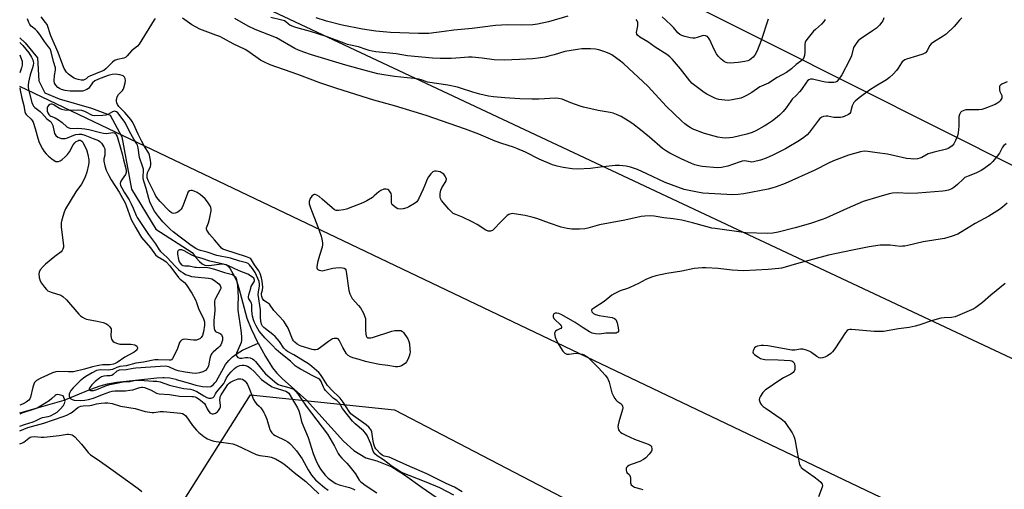
# Model space of a CAD drawing. Units: inches. Extents: x 1213770 to 1219770, y 545456 to 549456.
# Drawn here: x 1213770 to 1214231, y 545738 to 545958 of the extents above; entities that cross this region are included whole.
import ezdxf

# ---------------------------------------------------------------- set-up
doc = ezdxf.new("R2010")
doc.units = ezdxf.units.IN
doc.header["$MEASUREMENT"] = 0
for name, color, linetype in [('HYDRO-Single Line Stream', 4, 'Continuous'), ('NTRL-Trees', 3, 'Continuous'), ('Undefined', 1, 'Continuous'), ('UTIL-Cross Country Transmission Line', 1, 'Continuous')]:
    doc.layers.add(name, color=color, linetype=linetype)

msp = doc.modelspace()

# ---------------------------------------------------------------- linework, layer by layer
at = {"layer": 'HYDRO-Single Line Stream'}
for points in [[(1213770.11, 545949.2), (1213772.59, 545946.78), (1213778.49, 545939.79), (1213779.11, 545929.01), (1213781.9, 545923.34), (1213788.63, 545920.57), (1213803.67, 545916.16), (1213812.51, 545912.92), (1213817.95, 545902.82), (1213822.45, 545878.33), (1213833.94, 545859.51), (1213850.92, 545848.55), (1213852.76, 545846.11), (1213854.31, 545844.35), (1213855.56, 545843.3), (1213856.84, 545842.67), (1213858.66, 545842.56), (1213864.85, 545843.26), (1213866.01, 545843.2), (1213866.91, 545842.93), (1213867.62, 545842.38), (1213868.57, 545841.2), (1213870.76, 545837.3), (1213871.81, 545834.93), (1213872.83, 545831.91), (1213876.52, 545817.85), (1213878.57, 545812.77), (1213881.69, 545806.35), (1213881.81, 545806.14)], [(1213770.1, 545773.54), (1213790.87, 545779.35), (1213803.45, 545784.62), (1213807.76, 545786.14), (1213811.32, 545787.13), (1213815.55, 545787.81), (1213824.32, 545788.8), (1213834.35, 545789.87), (1213837.23, 545789.97), (1213837.82, 545789.99), (1213840.48, 545789.83), (1213843.33, 545789.2), (1213843.38, 545789.18), (1213849.05, 545787.48), (1213852.67, 545786.48), (1213855.72, 545785.84), (1213857.9, 545785.64), (1213859.6, 545785.86), (1213860.76, 545786.61), (1213861.48, 545787.49), (1213862.09, 545788.24), (1213866.51, 545796.2), (1213868.05, 545798.08), (1213869.87, 545799.76), (1213871.96, 545801.26), (1213874.57, 545802.78), (1213881.81, 545806.14)], [(1213881.81, 545806.14), (1213885.27, 545799.84), (1213888.57, 545794.61), (1213890.59, 545792.13), (1213893.11, 545789.58), (1213904.53, 545779.47), (1213921.81, 545760.2), (1213926.65, 545755.77), (1213932.29, 545752.4), (1213937.49, 545750.97), (1213944.49, 545748.16), (1213950.43, 545744.46), (1213958.68, 545738.51), (1213980.43, 545723.46)]]:
    msp.add_lwpolyline(points, dxfattribs=at)
at = {"layer": 'NTRL-Trees'}
msp.add_lwpolyline([(1214575.15, 545741.91), (1214343.83, 545834.85), (1214278.91, 545867.44), (1214121.76, 545946.33), (1213991.33, 546011.55), (1213920.5, 546041.51), (1213770.12, 546105.12), (1213770.17, 547014.69)], dxfattribs=at)
msp.add_lwpolyline([(1214594.02, 545457.81), (1214597.12, 545456.37), (1213989.56, 545456.43), (1213946.92, 545596.97), (1213944.85, 545600.14), (1213916.32, 545643.73), (1213909.46, 545654.21), (1213876.1, 545671.91), (1213860.08, 545679.52), (1213842.56, 545709.36), (1213847.18, 545732.81), (1213878.25, 545781.9), (1213945.74, 545774.92), (1214222.77, 545630.67)], close=True, dxfattribs=at)
at = {"layer": 'Undefined'}
for points, elevation in [([(1214232.27, 545899.51), (1214231.27, 545898.69), (1214230.61, 545897.89), (1214229.2, 545895.16), (1214228.19, 545893.71), (1214226.08, 545891.18), (1214224.8, 545890), (1214221.82, 545887.75), (1214220.63, 545886.97), (1214218.08, 545885.79), (1214214.48, 545884.42), (1214213.05, 545883.66), (1214212.18, 545883.01), (1214209.59, 545880.46), (1214207.87, 545878.99), (1214206.91, 545878.41), (1214205.25, 545877.84), (1214203.81, 545877.48), (1214202.67, 545877.28), (1214190.88, 545876.31), (1214186.72, 545876.26), (1214181.64, 545876.56), (1214179.14, 545876.38), (1214177.46, 545876.08), (1214172.69, 545874.74), (1214165.41, 545872.42), (1214157.89, 545869.18), (1214147.8, 545864.64), (1214146.16, 545864.01), (1214140.61, 545862.14), (1214133.41, 545860.07), (1214125.57, 545858.11), (1214123.03, 545857.68), (1214120.48, 545857.49), (1214110.31, 545857.88), (1214095.93, 545859.8), (1214094.49, 545860.06), (1214091.69, 545860.72), (1214085.38, 545862.42), (1214080.3, 545863.67), (1214076.33, 545864.29), (1214072, 545864.85), (1214067.44, 545865.59), (1214065.7, 545865.72), (1214063.05, 545865.68), (1214061.29, 545865.44), (1214053.71, 545863.79), (1214041.84, 545861.6), (1214036.26, 545860.01), (1214034.91, 545859.7), (1214032.38, 545859.46), (1214028.81, 545859.57), (1214026.57, 545859.89), (1214023.82, 545860.53), (1214018.32, 545862.39), (1214012.46, 545864.48), (1214010.76, 545865.01), (1214006.96, 545865.85), (1214001.87, 545866.74), (1214001.05, 545866.81), (1213999.74, 545866.61), (1213999.25, 545866.39), (1213998.56, 545865.87), (1213995.34, 545862.77), (1213992.5, 545859.71), (1213991.64, 545858.95), (1213991.16, 545858.71), (1213990.65, 545858.58), (1213989.61, 545858.6), (1213988.58, 545859.04), (1213984.42, 545861.67), (1213982.1, 545862.91), (1213977.65, 545865.12), (1213974.49, 545866.33), (1213973.24, 545866.91), (1213972.37, 545867.61), (1213971.2, 545868.89), (1213967.82, 545872.89), (1213967.26, 545873.82), (1213967.06, 545874.55), (1213967.13, 545876.21), (1213967.44, 545877.85), (1213967.91, 545878.9), (1213969.52, 545881.39), (1213969.91, 545882.14), (1213970.04, 545882.9), (1213969.86, 545883.66), (1213969.51, 545884.4), (1213969.2, 545884.86), (1213968.8, 545885.27), (1213968.1, 545885.81), (1213967.05, 545886.34), (1213965.32, 545886.72), (1213964.48, 545886.71), (1213963.76, 545886.4), (1213962.71, 545885.4), (1213961.59, 545884), (1213961.06, 545882.99), (1213959.97, 545880.08), (1213959.15, 545878.19), (1213957.02, 545873.6), (1213956.25, 545872.38), (1213955.11, 545871.48), (1213952.52, 545869.97), (1213951.45, 545869.5), (1213949.85, 545869.11), (1213948.48, 545868.94), (1213947.31, 545869.1), (1213946.05, 545869.78), (1213944.74, 545870.86), (1213944.45, 545871.29), (1213944.27, 545872.02), (1213944.35, 545875.22), (1213944.09, 545876.25), (1213943.57, 545877.2), (1213943.04, 545877.79), (1213942.57, 545878.05), (1213941.78, 545878.27), (1213941.23, 545878.29), (1213940.69, 545878.2), (1213939.38, 545877.65), (1213938.44, 545877), (1213936.27, 545875.1), (1213935.36, 545874.4), (1213932.8, 545872.86), (1213930.95, 545871.91), (1213923.29, 545868.86), (1213921.85, 545868.56), (1213919.5, 545868.28), (1213918.38, 545868.3), (1213917.61, 545868.59), (1213916.47, 545869.46), (1213911.78, 545873.61), (1213910.38, 545874.75), (1213909.39, 545875.41), (1213908.63, 545875.76), (1213908.16, 545875.81), (1213907.73, 545875.68), (1213906.94, 545875.03), (1213906.22, 545873.83), (1213905.77, 545872.48), (1213905.79, 545871.4), (1213906.34, 545869.48), (1213909.75, 545860.65), (1213911.33, 545856.22), (1213911.75, 545854.81), (1213912.02, 545853.06), (1213912, 545852.2), (1213911.77, 545851.08), (1213910.63, 545847.16), (1213909.9, 545845.02), (1213909.62, 545843.87), (1213909.31, 545841.86), (1213909.33, 545841.34), (1213909.47, 545840.91), (1213909.78, 545840.62), (1213910.44, 545840.34), (1213911.21, 545840.15), (1213912.01, 545840.08), (1213913.16, 545840.24), (1213916.81, 545841.18), (1213918.22, 545841.43), (1213919.94, 545841.49), (1213921.36, 545841.45), (1213922.12, 545841.29), (1213922.64, 545840.91), (1213922.87, 545840.47), (1213923.09, 545839.67), (1213924.33, 545830.77), (1213924.81, 545829.25), (1213925.39, 545827.98), (1213925.96, 545827.03), (1213928.88, 545823.8), (1213929.74, 545822.64), (1213931.23, 545820.16), (1213931.9, 545818.53), (1213932.09, 545817.69), (1213932.16, 545816.83), (1213932.2, 545812.17), (1213932.3, 545810.37), (1213932.42, 545809.54), (1213932.73, 545808.9), (1213933.11, 545808.69), (1213933.87, 545808.57), (1213934.66, 545808.62), (1213935.37, 545808.76), (1213944.54, 545811.75), (1213945.9, 545812.07), (1213947.33, 545812.12), (1213948.7, 545811.98), (1213949.41, 545811.66), (1213949.97, 545811.08), (1213951.92, 545808.19), (1213952.32, 545807.43), (1213952.5, 545806.9), (1213952.7, 545805.78), (1213952.94, 545803.18), (1213953, 545802.03), (1213952.94, 545801.19), (1213952.61, 545800.08), (1213951.92, 545798.45), (1213951.39, 545797.41), (1213950.9, 545796.72), (1213950.27, 545796.21), (1213949.06, 545795.54), (1213948.04, 545795.12), (1213947.25, 545794.98), (1213946.12, 545795.07), (1213942.68, 545795.68), (1213938.69, 545796.18), (1213934.13, 545797.08), (1213932.16, 545797.55), (1213929.22, 545798.5), (1213926.17, 545799.3), (1213925.1, 545799.67), (1213924.02, 545800.33), (1213923.28, 545801.1), (1213921.53, 545804.08), (1213919.86, 545807.53), (1213919.34, 545808.1), (1213918.88, 545808.27), (1213918.36, 545808.33), (1213917.53, 545808.29), (1213916.71, 545808.11), (1213916.22, 545807.88), (1213914.81, 545806.95), (1213910.4, 545803.57), (1213909.65, 545803.19), (1213908.85, 545803.03), (1213908, 545803.05), (1213907.14, 545803.23), (1213901.95, 545804.71), (1213901.14, 545805.07), (1213900.11, 545805.65), (1213899, 545806.52), (1213898.41, 545807.29), (1213898.01, 545808.05), (1213895.83, 545813.12), (1213894.64, 545815.18), (1213893.82, 545816.42), (1213889.26, 545821.39), (1213887.08, 545824.35), (1213886.28, 545825.05), (1213884.57, 545826.16), (1213884.16, 545826.54), (1213883.85, 545826.99), (1213883.5, 545827.95), (1213883.37, 545828.97), (1213883.47, 545829.61), (1213883.91, 545830.99), (1213883.96, 545832.43), (1213883.67, 545835.11), (1213883.34, 545836.79), (1213882.72, 545838.72), (1213882.17, 545840.05), (1213880.19, 545842.86), (1213878.79, 545845.19), (1213878.39, 545845.56), (1213877.91, 545845.86), (1213876.31, 545846.56), (1213866.27, 545849.77), (1213865.35, 545850.2), (1213864.74, 545850.67), (1213863.98, 545851.45), (1213861.43, 545854.48), (1213859.04, 545857.16), (1213858.04, 545858.51), (1213857.79, 545858.98), (1213857.65, 545859.46), (1213857.69, 545860.17), (1213858.55, 545862.47), (1213859.03, 545864.18), (1213859.73, 545867.28), (1213859.86, 545868.09), (1213859.88, 545868.91), (1213859.72, 545869.74), (1213859.36, 545870.49), (1213858.06, 545872.36), (1213856.98, 545873.69), (1213854.65, 545875.83), (1213853.2, 545876.74), (1213851.9, 545877.35), (1213850.86, 545877.67), (1213850.35, 545877.68), (1213849.64, 545877.46), (1213849.06, 545876.98), (1213848.66, 545876.26), (1213846.65, 545870.69), (1213846.16, 545869.62), (1213845.7, 545868.86), (1213845.13, 545868.2), (1213844.22, 545867.56), (1213842.97, 545866.98), (1213842.21, 545866.84), (1213841.47, 545867.02), (1213841, 545867.32), (1213840.35, 545867.9), (1213835.87, 545872.44), (1213834.95, 545873.55), (1213833.95, 545874.98), (1213833.39, 545876), (1213832.02, 545878.92), (1213830.23, 545882.34), (1213829.79, 545883.64), (1213829.76, 545884.59), (1213830, 545885.99), (1213830.26, 545886.7), (1213831.36, 545888.78), (1213831.58, 545889.84), (1213831.55, 545890.66), (1213831.39, 545891.79), (1213830.94, 545894.22), (1213830.66, 545895.1), (1213828.64, 545898.29), (1213827.18, 545900.87), (1213825.57, 545904.08), (1213823.44, 545908.83), (1213822.8, 545910), (1213822.18, 545910.83), (1213819.33, 545914.16), (1213816.56, 545916.98), (1213815.95, 545917.91), (1213815.65, 545918.66), (1213815.52, 545919.46), (1213815.5, 545920.27), (1213815.57, 545920.8), (1213815.8, 545921.51), (1213816.47, 545922.61), (1213818.28, 545924.43), (1213818.63, 545925), (1213818.91, 545925.73), (1213819.49, 545928.1), (1213819.66, 545929.14), (1213819.58, 545930.08), (1213819.18, 545930.75), (1213818.58, 545931.29), (1213818.11, 545931.55), (1213817.06, 545931.86), (1213815.96, 545932.04), (1213814.86, 545932.09), (1213813.49, 545932), (1213811.49, 545931.53), (1213807.03, 545929.79), (1213805.33, 545928.93), (1213804.2, 545928.06), (1213802.84, 545926.05), (1213802.28, 545925.45), (1213801.6, 545924.99), (1213800.85, 545924.61), (1213800.06, 545924.33), (1213799.53, 545924.23), (1213793.79, 545924.14), (1213791.48, 545924.52), (1213789.76, 545924.94), (1213788.69, 545925.37), (1213788.01, 545925.89), (1213787.02, 545926.97), (1213786.45, 545927.93), (1213786.31, 545929), (1213786.45, 545931.55), (1213786.9, 545934.07), (1213786.9, 545935.02), (1213785.99, 545938.05), (1213784.87, 545942.6), (1213784.35, 545943.94), (1213783.65, 545944.99), (1213781.7, 545947.39), (1213779.49, 545950.7), (1213778.29, 545952.32), (1213777.49, 545953.1), (1213775.51, 545954.61), (1213774.84, 545955.37), (1213774.36, 545956.38), (1213773.82, 545958.02)], 292), ([(1213833.54, 545958.24), (1213833.06, 545957.52), (1213826.01, 545946.15), (1213825.24, 545945.3), (1213822.55, 545943.1), (1213820.42, 545940.68), (1213819.62, 545939.97), (1213818.92, 545939.65), (1213815.91, 545938.99), (1213814.54, 545938.48), (1213813.64, 545937.81), (1213810.56, 545934.79), (1213809.47, 545933.91), (1213808.27, 545933.31), (1213802.91, 545931.26), (1213802.21, 545930.84), (1213801.3, 545929.96), (1213800.68, 545929.6), (1213799.98, 545929.39), (1213798.89, 545929.37), (1213797.5, 545929.57), (1213796.4, 545929.89), (1213795.62, 545930.22), (1213794.86, 545930.66), (1213792.99, 545932.06), (1213792.06, 545933.13), (1213790.97, 545934.78), (1213790.62, 545935.53), (1213789.9, 545937.65), (1213788.1, 545942.22), (1213784.74, 545950.08), (1213782.9, 545955.31), (1213782.26, 545956.39), (1213780.18, 545958.99)], 294), ([(1214232.85, 545928.55), (1214230.38, 545927.51), (1214229.77, 545927.1), (1214229.47, 545926.78), (1214229.29, 545926.45), (1214229.17, 545925.98), (1214229.2, 545924.72), (1214229.43, 545923.93), (1214230.25, 545922.08), (1214230.39, 545921.31), (1214230.3, 545920.81), (1214230.06, 545920.34), (1214229.56, 545919.66), (1214228.96, 545919.05), (1214228.05, 545918.39), (1214227.26, 545917.99), (1214222.31, 545915.99), (1214220.92, 545915.52), (1214219.48, 545915.36), (1214214.49, 545915.47), (1214213.49, 545915.42), (1214212.96, 545915.32), (1214212.15, 545915), (1214211.4, 545914.56), (1214210.98, 545914.19), (1214210.46, 545913.3), (1214210.14, 545912.09), (1214210.14, 545907.72), (1214209.82, 545904.62), (1214209.53, 545903.23), (1214208.66, 545901.01), (1214207.86, 545899.42), (1214207.11, 545898.59), (1214205.98, 545897.75), (1214205.24, 545897.34), (1214204.44, 545897.06), (1214198.54, 545895.66), (1214196.88, 545895.19), (1214195.84, 545894.74), (1214192.87, 545893.14), (1214191.95, 545892.77), (1214190.86, 545892.53), (1214189.09, 545892.37), (1214187.62, 545892.39), (1214185.63, 545892.63), (1214180.24, 545893.89), (1214176.74, 545894.58), (1214171.83, 545895.21), (1214167.49, 545895.89), (1214165.81, 545895.98), (1214164.16, 545895.77), (1214158.48, 545894.12), (1214151.43, 545891.54), (1214149.08, 545890.42), (1214142.71, 545887.11), (1214128.72, 545880.88), (1214124.53, 545879.29), (1214122.55, 545878.7), (1214120.8, 545878.28), (1214109.35, 545876.1), (1214106.81, 545875.79), (1214104.25, 545875.63), (1214093.09, 545876.21), (1214090.27, 545876.44), (1214087.75, 545876.82), (1214081.45, 545878.13), (1214072.49, 545881.34), (1214064, 545885.45), (1214059.58, 545887.45), (1214056.29, 545888.58), (1214054.32, 545889.07), (1214051.13, 545889.32), (1214049.1, 545889.32), (1214042.17, 545888.55), (1214037.54, 545887.88), (1214031.53, 545887.56), (1214029, 545887.8), (1214024.74, 545888.48), (1214021.94, 545889.05), (1214019.75, 545889.62), (1214013.51, 545892.25), (1214007.09, 545895.6), (1214003.08, 545897.35), (1214001.43, 545897.96), (1213996.04, 545899.6), (1213992.83, 545900.72), (1213985.25, 545903.97), (1213978.97, 545906.39), (1213960.59, 545912.73), (1213955.02, 545914.54), (1213945.74, 545917.32), (1213936.03, 545919.87), (1213918.74, 545925.43), (1213910.79, 545928.1), (1213900.42, 545931.99), (1213887.49, 545936.49), (1213884.77, 545937.71), (1213882.94, 545938.67), (1213876.97, 545942.9), (1213875.74, 545943.63), (1213870.11, 545946.34), (1213865.67, 545948.82), (1213863.83, 545949.72), (1213862.04, 545950.44), (1213855.78, 545952.66), (1213854.44, 545953.23), (1213850.8, 545955.3), (1213847.55, 545957.61), (1213846.36, 545958.36)], 294), ([(1214211.52, 545958.55), (1214210.48, 545957.48), (1214207.94, 545954.49), (1214204.23, 545950.89), (1214202.8, 545949.89), (1214198.29, 545947.15), (1214197.14, 545946.3), (1214196.47, 545945.39), (1214195.27, 545943.1), (1214194.47, 545942.17), (1214193.27, 545941.53), (1214190.86, 545940.66), (1214185.6, 545939.16), (1214184.88, 545938.8), (1214184.25, 545938.36), (1214183.69, 545937.83), (1214183.33, 545937.38), (1214181.81, 545934.88), (1214181, 545933.77), (1214179.43, 545932.06), (1214177.72, 545930.54), (1214176.35, 545929.52), (1214171.22, 545926.47), (1214168.33, 545924.58), (1214163.4, 545920.97), (1214161.56, 545919.48), (1214161, 545918.86), (1214160.47, 545917.97), (1214160.19, 545917.22), (1214159.62, 545914.97), (1214159.33, 545914.21), (1214159.05, 545913.77), (1214158.43, 545913.27), (1214156.36, 545912.3), (1214155.56, 545912.01), (1214154.73, 545911.83), (1214153.61, 545911.79), (1214151.64, 545911.89), (1214148.81, 545912.38), (1214147.94, 545912.44), (1214146.78, 545912.32), (1214146, 545912.02), (1214145.09, 545911.36), (1214144.35, 545910.54), (1214140.25, 545904.89), (1214139.06, 545903.7), (1214137.57, 545902.45), (1214135.5, 545901.07), (1214128.98, 545897.12), (1214123.02, 545894.15), (1214119.91, 545892.81), (1214117.2, 545891.85), (1214113.95, 545891.02), (1214113.15, 545890.96), (1214112.37, 545891.01), (1214109.82, 545891.47), (1214108.62, 545891.36), (1214107.25, 545890.96), (1214101.93, 545889.05), (1214098.88, 545888.45), (1214096.91, 545888.25), (1214089.82, 545888.92), (1214088.41, 545889.19), (1214086.5, 545889.72), (1214084.89, 545890.3), (1214080.13, 545892.42), (1214074.69, 545895.15), (1214073.19, 545896.01), (1214071.33, 545897.33), (1214065.26, 545902.66), (1214061, 545906.1), (1214057.45, 545908.82), (1214055.19, 545910.26), (1214051.87, 545912.22), (1214049.8, 545913.29), (1214048.22, 545913.87), (1214046.82, 545914.19), (1214041.13, 545915.16), (1214034.32, 545916.59), (1214032.67, 545917.11), (1214028.33, 545918.67), (1214024.23, 545920.34), (1214022.59, 545920.74), (1214021.16, 545920.81), (1214013.43, 545920.38), (1214010.06, 545920.37), (1214004.42, 545920.6), (1213997.46, 545921.08), (1213992.13, 545921.51), (1213989.72, 545921.88), (1213985.66, 545922.77), (1213982.36, 545923.64), (1213976.63, 545925.63), (1213975.23, 545926.05), (1213970.73, 545926.91), (1213961.24, 545928.45), (1213960.36, 545928.69), (1213958.23, 545929.51), (1213957.14, 545929.8), (1213954.94, 545930.15), (1213951.69, 545930.36), (1213945.79, 545930.96), (1213940.71, 545931.75), (1213937.92, 545932.31), (1213932.66, 545933.65), (1213922.87, 545936.39), (1213906.84, 545941.12), (1213903.26, 545942.39), (1213900.82, 545943.38), (1213899.04, 545944.22), (1213890.41, 545949.13), (1213880.37, 545953.07), (1213877.13, 545954.59), (1213870.86, 545958.12)], 296), ([(1214175, 545958.53), (1214174.49, 545957.18), (1214174.08, 545956.43), (1214172.97, 545955.09), (1214171.52, 545953.67), (1214169.7, 545952.37), (1214163.92, 545948.52), (1214163.03, 545947.79), (1214162.31, 545946.94), (1214161.37, 545945.54), (1214160.85, 545944.56), (1214159.85, 545940.73), (1214158.98, 545938.74), (1214155.33, 545931.87), (1214153.94, 545929.76), (1214153.06, 545928.74), (1214152.43, 545928.39), (1214151.66, 545928.23), (1214149.03, 545928.25), (1214147.63, 545928.39), (1214146.19, 545928.65), (1214141.56, 545929.75), (1214140.6, 545929.75), (1214139.92, 545929.52), (1214139.29, 545929.04), (1214138.74, 545928.39), (1214136.45, 545924.99), (1214135.56, 545923.83), (1214134.16, 545922.28), (1214132.14, 545920.34), (1214131.42, 545919.53), (1214129.27, 545916.32), (1214127.84, 545914.58), (1214126.21, 545912.98), (1214124.2, 545911.34), (1214122.83, 545910.33), (1214120.5, 545908.74), (1214119, 545907.83), (1214115.11, 545905.63), (1214113.28, 545904.81), (1214110.86, 545904.04), (1214104.32, 545902.52), (1214102.7, 545902.26), (1214100.72, 545902.15), (1214099.28, 545902.24), (1214097.25, 545902.56), (1214090.94, 545904.27), (1214085.25, 545906.55), (1214084.22, 545907.07), (1214083.06, 545907.85), (1214081.71, 545908.88), (1214080.38, 545910.09), (1214073.07, 545917.16), (1214071.41, 545918.85), (1214064.41, 545926.49), (1214053.24, 545937), (1214051.68, 545938.25), (1214047.57, 545941.12), (1214046.28, 545941.81), (1214044.35, 545942.56), (1214041.55, 545943.52), (1214039.88, 545943.88), (1214037.56, 545943.99), (1214033.49, 545943.99), (1214031.45, 545943.72), (1214025.62, 545942.76), (1214020.53, 545941.21), (1214018.55, 545940.69), (1214016.27, 545940.16), (1214013.12, 545939.65), (1214010.35, 545939.33), (1214004.27, 545938.93), (1213997.04, 545938.7), (1213992.47, 545938.84), (1213986.78, 545939.59), (1213982.16, 545940.03), (1213980.43, 545940.01), (1213976.69, 545939.7), (1213972.23, 545939.47), (1213967.07, 545939.45), (1213963.55, 545939.58), (1213951.83, 545940.72), (1213946.58, 545941.71), (1213937.05, 545942.65), (1213935.31, 545942.89), (1213933.87, 545943.23), (1213932.44, 545943.65), (1213928.88, 545944.92), (1213925.13, 545945.67), (1213923.76, 545946.02), (1213922.17, 545946.57), (1213914.18, 545949.63), (1213906.4, 545952.08), (1213899.51, 545953.93), (1213897.84, 545954.58), (1213896.64, 545955.15), (1213895.92, 545955.64), (1213894.79, 545956.7), (1213894.16, 545957.06), (1213892.93, 545957.44), (1213887.73, 545958.69)], 298), ([(1214026.9, 545959.36), (1214017.91, 545956.56), (1214012.71, 545955.48), (1214010.48, 545955.3), (1214005.36, 545955.1), (1213998.73, 545955.23), (1213993.06, 545954.98), (1213982.05, 545953.58), (1213973.51, 545952.77), (1213969.05, 545952.06), (1213961.89, 545951.18), (1213960.05, 545951.1), (1213956.96, 545951.12), (1213943.81, 545951.62), (1213937.02, 545952.28), (1213930.73, 545953.23), (1213921.17, 545955.09), (1213913.9, 545957.02), (1213909.08, 545958.56)], 300), ([(1214147.46, 545957.79), (1214146.89, 545956.82), (1214145.77, 545955.58), (1214142.94, 545953.12), (1214142.12, 545952.31), (1214139.57, 545949.14), (1214138.55, 545947.74), (1214138.18, 545947), (1214138.03, 545946.2), (1214138, 545942.53), (1214137.87, 545940.88), (1214137.6, 545939.87), (1214137.16, 545939.21), (1214136.19, 545938.25), (1214133.97, 545936.61), (1214131.82, 545934.66), (1214129.44, 545932.92), (1214125.11, 545930.51), (1214120.97, 545927.93), (1214117.72, 545926.56), (1214116.96, 545926.18), (1214113.13, 545923.54), (1214110.63, 545922.08), (1214109.09, 545921.28), (1214108, 545920.92), (1214104.01, 545920.03), (1214102.29, 545919.83), (1214100.58, 545919.95), (1214097.73, 545920.32), (1214096.62, 545920.6), (1214095.53, 545921.06), (1214092.04, 545922.77), (1214090.76, 545923.5), (1214085.19, 545927.73), (1214084.06, 545928.93), (1214079.78, 545934.65), (1214075.94, 545939.01), (1214074.72, 545940.25), (1214073.29, 545941.31), (1214067.93, 545944.81), (1214064.47, 545947.2), (1214060.69, 545949.53), (1214059.65, 545950.37), (1214059.29, 545950.93), (1214059.14, 545951.6), (1214059.22, 545952.42), (1214059.68, 545954.71), (1214059.71, 545956.35), (1214059.5, 545957.07), (1214058.91, 545957.7)], 300), ([(1214120.89, 545957.84), (1214117.58, 545947.97), (1214115.65, 545943.11), (1214114.54, 545941.05), (1214113.83, 545940.16), (1214112.99, 545939.39), (1214112.08, 545938.74), (1214111.32, 545938.4), (1214109.94, 545938.08), (1214106.82, 545937.54), (1214103.02, 545937.32), (1214101.61, 545937.44), (1214101.13, 545937.59), (1214100.4, 545937.95), (1214098.81, 545939.08), (1214097.4, 545940.53), (1214096.56, 545941.69), (1214095.45, 545943.69), (1214093.54, 545948.24), (1214092.92, 545949.22), (1214092.35, 545949.77), (1214091.47, 545950.14), (1214090.73, 545950.19), (1214089.93, 545950.02), (1214087.51, 545949.23), (1214086.42, 545949.03), (1214085.59, 545949), (1214084.21, 545949.2), (1214081.72, 545949.75), (1214080.38, 545950.19), (1214079.38, 545950.68), (1214078.47, 545951.48), (1214076.48, 545953.95), (1214075.7, 545954.81), (1214072.71, 545957.59), (1214071.15, 545958.92)], 302), ([(1213770.11, 545946.91), (1213771.5, 545945.51), (1213774.34, 545942.1), (1213775.62, 545940.08), (1213776.26, 545938.78), (1213776.47, 545938.01), (1213776.52, 545937.49), (1213776.41, 545936.18), (1213776.15, 545935.11), (1213775.04, 545931.84), (1213774.49, 545929.85), (1213774.18, 545928.41), (1213774.07, 545926.97), (1213774.12, 545925.82), (1213774.38, 545924.37), (1213775.72, 545918.89), (1213776.19, 545917.73), (1213776.62, 545917.13), (1213777.2, 545916.55), (1213779.63, 545914.67), (1213780.48, 545913.9), (1213782.89, 545911.19), (1213784.46, 545910.03), (1213784.85, 545909.65), (1213785.22, 545909.05), (1213785.58, 545908.05), (1213786.2, 545905.04), (1213786.42, 545904.31), (1213787.01, 545903.37), (1213788.02, 545902.58), (1213788.76, 545902.25), (1213789.62, 545902.06), (1213790.5, 545901.97), (1213791.37, 545902), (1213792.46, 545902.3), (1213795.39, 545903.5), (1213796.46, 545903.85), (1213797.78, 545904.04), (1213799.11, 545904.01), (1213800.66, 545903.62), (1213804.49, 545901.93), (1213807.02, 545901), (1213807.69, 545900.63), (1213808.47, 545899.84), (1213809.58, 545898.16), (1213809.93, 545897.13), (1213810.04, 545896.05), (1213810.04, 545894.95), (1213809.93, 545894.14), (1213809.54, 545892.53), (1213809.5, 545891.42), (1213809.99, 545889.14), (1213810.68, 545887.22), (1213811.85, 545884.68), (1213812.94, 545882.65), (1213816.68, 545876.91), (1213818.32, 545874.02), (1213819.45, 545871.8), (1213820, 545870.55), (1213822.32, 545864.06), (1213824.58, 545860.2), (1213826.17, 545857.22), (1213827.25, 545855.64), (1213831.4, 545850.74), (1213833.75, 545847.44), (1213834.73, 545846.69), (1213837.69, 545845.06), (1213838.68, 545844.25), (1213840.43, 545842.27), (1213844.52, 545836.81), (1213845.23, 545836.1), (1213847.25, 545834.47), (1213848.08, 545833.53), (1213850.74, 545829.5), (1213852.44, 545826.48), (1213852.99, 545825.16), (1213853.88, 545822.36), (1213856.18, 545817.53), (1213856.65, 545816.16), (1213856.75, 545815.35), (1213856.74, 545814.53), (1213856.25, 545811.42), (1213855.79, 545809.77), (1213855.16, 545808.82), (1213854.53, 545808.23), (1213854.06, 545807.92), (1213852.98, 545807.6), (1213851.54, 545807.59), (1213847.44, 545807.95), (1213846.62, 545807.88), (1213845.97, 545807.56), (1213845.45, 545807.05), (1213845.02, 545806.42), (1213844.02, 545803.66), (1213842.54, 545800.4), (1213841.73, 545798.89), (1213841.19, 545798.36), (1213840.73, 545798.22), (1213840.2, 545798.19), (1213835.03, 545798.37), (1213833.4, 545798.27), (1213828.06, 545797.18), (1213824.55, 545796.82), (1213820.02, 545795.56), (1213816.99, 545795.21), (1213815.59, 545794.75), (1213813.62, 545793.84), (1213812.67, 545793.56), (1213811.62, 545793.47), (1213808.01, 545793.67), (1213807.09, 545793.54), (1213806.11, 545793.25), (1213804.01, 545792.19), (1213801.15, 545790.54), (1213799.92, 545789.74), (1213798.49, 545788.53), (1213795.17, 545785.25), (1213794.09, 545783.98), (1213793.45, 545782.71), (1213793.31, 545782.16), (1213793.3, 545781.33), (1213793.44, 545780.83), (1213793.73, 545780.4), (1213794.14, 545780.04), (1213794.62, 545779.77), (1213795.69, 545779.5), (1213798.82, 545779.24), (1213800.66, 545779.36), (1213802.4, 545779.75), (1213804.68, 545780.39), (1213808.87, 545782.06), (1213812.28, 545783.29), (1213813.36, 545783.59), (1213814.72, 545783.77), (1213819.69, 545783.84), (1213821.73, 545784.03), (1213823.15, 545784.31), (1213826.34, 545785.4), (1213827.12, 545785.51), (1213827.83, 545785.47), (1213828.6, 545785.3), (1213829.89, 545784.83), (1213831.63, 545784.07), (1213834.18, 545782.74), (1213835.46, 545782.36), (1213840.29, 545782.1), (1213845.01, 545781.34), (1213850.76, 545781.21), (1213851.61, 545781.13), (1213852.27, 545780.96), (1213853.02, 545780.61), (1213854.21, 545779.83), (1213855.82, 545778.63), (1213856.63, 545777.88), (1213857.24, 545777.03), (1213857.95, 545775.32), (1213858.35, 545774.58), (1213859.17, 545773.51), (1213859.85, 545773.11), (1213860.36, 545772.99), (1213860.88, 545772.99), (1213861.85, 545773.37), (1213862.74, 545774.01), (1213863.31, 545774.61), (1213863.88, 545775.57), (1213864.15, 545776.35), (1213864.22, 545776.85), (1213863.91, 545779.6), (1213863.97, 545780.41), (1213864.09, 545780.91), (1213864.55, 545781.85), (1213866.48, 545785.1), (1213867.58, 545786.74), (1213868.25, 545787.39), (1213868.94, 545787.84), (1213870.18, 545788.49), (1213871.72, 545789.16), (1213872.5, 545789.39), (1213873.02, 545789.45), (1213873.79, 545789.41), (1213874.53, 545789.22), (1213875.17, 545788.83), (1213875.73, 545788.31), (1213876.24, 545787.69), (1213876.81, 545786.75), (1213877.84, 545784.59), (1213879.72, 545779.74), (1213880.38, 545778.47), (1213881.09, 545777.66), (1213882.28, 545776.65), (1213883.09, 545775.82), (1213883.76, 545774.91), (1213884.5, 545773.7), (1213885, 545772.65), (1213885.83, 545770.48), (1213887.33, 545765.76), (1213887.67, 545765.01), (1213888.26, 545764.12), (1213888.97, 545763.38), (1213889.76, 545762.84), (1213894.63, 545760.5), (1213895.68, 545759.93), (1213896.54, 545759.31), (1213897.53, 545758.42), (1213899.77, 545755.63), (1213902.4, 545751.97), (1213903.42, 545750.27), (1213905.21, 545746.79), (1213906, 545745.53), (1213906.87, 545744.36), (1213908.75, 545742.17), (1213909.92, 545741.01), (1213913, 545738.51), (1213914.71, 545737.24)], 292), ([(1213977.44, 545736.48), (1213973.81, 545738.68), (1213969.89, 545740.45), (1213960.83, 545744.92), (1213952.99, 545748.43), (1213946.68, 545751.12), (1213944.29, 545752.25), (1213943.18, 545752.65), (1213940.84, 545753.24), (1213939.88, 545753.73), (1213939, 545754.48), (1213937.57, 545755.94), (1213937.04, 545756.62), (1213936.57, 545757.47), (1213936.06, 545758.78), (1213935.67, 545760.21), (1213935.04, 545764.61), (1213934.78, 545765.42), (1213934.48, 545765.88), (1213933.71, 545766.72), (1213932.4, 545767.88), (1213926.54, 545772.01), (1213925.33, 545773.1), (1213924.48, 545774.17), (1213921.6, 545778.53), (1213920.21, 545780.38), (1213919.44, 545781.19), (1213916.85, 545783.58), (1213914.38, 545786.25), (1213912.01, 545789.99), (1213911, 545791.43), (1213910.27, 545792.34), (1213908.16, 545794.31), (1213905.85, 545796.12), (1213898.54, 545800.69), (1213895.66, 545802.22), (1213894.83, 545802.78), (1213893.91, 545803.77), (1213891.91, 545806.86), (1213889.87, 545809.26), (1213888.79, 545810.21), (1213885.28, 545812.78), (1213884.48, 545813.51), (1213883.95, 545814.12), (1213883.44, 545815.03), (1213883.11, 545816.35), (1213882.99, 545818.08), (1213882.98, 545821.73), (1213881.91, 545828.95), (1213881.95, 545830.02), (1213882.46, 545833), (1213882.43, 545833.84), (1213882.25, 545834.95), (1213881.75, 545836.42), (1213880.38, 545839.25), (1213879.19, 545841.04), (1213877.85, 545842.78), (1213877.21, 545843.37), (1213876.31, 545843.79), (1213873.28, 545844.48), (1213868.82, 545845.91), (1213862.54, 545847.22), (1213857.93, 545848.82), (1213854.82, 545849.55), (1213853.91, 545849.91), (1213852.63, 545850.54), (1213850.4, 545851.89), (1213841.98, 545858.22), (1213840.58, 545859.53), (1213837.2, 545863), (1213835.14, 545865.4), (1213833.33, 545868.01), (1213832.28, 545869.72), (1213831.1, 545872.25), (1213830.55, 545873.85), (1213829.4, 545878.6), (1213828.44, 545881.52), (1213828, 545883.17), (1213827.91, 545884.28), (1213828.13, 545886.56), (1213828.08, 545887.55), (1213827.68, 545889.07), (1213826.3, 545893.04), (1213825.61, 545897.56), (1213825.28, 545898.85), (1213824.96, 545899.5), (1213823.55, 545901.67), (1213821.5, 545905.23), (1213819.6, 545909.2), (1213818.53, 545910.77), (1213816.11, 545913.97), (1213815.42, 545914.52), (1213815.03, 545914.68), (1213814.59, 545914.72), (1213813.62, 545914.41), (1213811.47, 545913.24), (1213810.43, 545912.87), (1213809.12, 545912.7), (1213805.16, 545912.54), (1213804.22, 545912.79), (1213800.58, 545914.68), (1213799.26, 545915.12), (1213797.66, 545915.23), (1213793.23, 545915.03), (1213791.19, 545915.25), (1213789.77, 545915.53), (1213788.72, 545915.98), (1213786.76, 545917.32), (1213786.04, 545917.73), (1213785.33, 545918.01), (1213784.64, 545918.08), (1213784.19, 545917.93), (1213783.57, 545917.48), (1213783.09, 545916.89), (1213782.92, 545916.41), (1213782.9, 545915.59), (1213783.03, 545914.75), (1213783.3, 545913.95), (1213783.72, 545913.28), (1213784.26, 545912.74), (1213784.7, 545912.47), (1213786.75, 545911.7), (1213788.26, 545910.79), (1213789.94, 545909.56), (1213792.23, 545907.51), (1213793.13, 545906.97), (1213794.1, 545906.73), (1213797.23, 545906.82), (1213799.24, 545906.73), (1213800.64, 545906.57), (1213802.5, 545906.21), (1213807.95, 545904.73), (1213809.32, 545904.45), (1213810.83, 545904.4), (1213813.79, 545904.77), (1213814.44, 545904.64), (1213814.98, 545904.29), (1213815.38, 545903.67), (1213815.7, 545902.86), (1213817.54, 545897.04), (1213818.1, 545894.81), (1213818.7, 545891.92), (1213819.79, 545887.95), (1213819.99, 545886.82), (1213819.99, 545885.99), (1213819.71, 545885.17), (1213818.06, 545882.89), (1213817.37, 545881.62), (1213817.23, 545880.88), (1213817.4, 545879.98), (1213817.92, 545878.85), (1213819.06, 545876.82), (1213821.36, 545873.21), (1213822.37, 545871.39), (1213823.34, 545869.28), (1213824.63, 545865.99), (1213825.12, 545864.93), (1213830.41, 545856.95), (1213833.67, 545852.7), (1213835.42, 545849.88), (1213836.05, 545849.07), (1213839.16, 545846.28), (1213842.94, 545842.17), (1213844.57, 545840.59), (1213845.68, 545839.66), (1213846.66, 545839), (1213847.84, 545838.36), (1213849.31, 545837.76), (1213850.56, 545837.38), (1213852.19, 545837.12), (1213858.62, 545836.6), (1213859.45, 545836.46), (1213860.18, 545836.22), (1213861.4, 545835.49), (1213863.38, 545833.9), (1213864.01, 545833.17), (1213864.24, 545832.73), (1213864.36, 545832.27), (1213864.31, 545831.79), (1213864.05, 545831.05), (1213861.88, 545827.11), (1213861.55, 545826.35), (1213861.42, 545825.84), (1213861.34, 545824.52), (1213861.56, 545822.16), (1213861.57, 545821.33), (1213861.09, 545816.77), (1213861.05, 545814.71), (1213861.18, 545812.95), (1213861.49, 545812.05), (1213861.82, 545811.64), (1213862.18, 545811.39), (1213864.06, 545810.62), (1213864.63, 545810.15), (1213864.88, 545809.71), (1213865.11, 545808.95), (1213865.17, 545808.41), (1213865.11, 545807.57), (1213864.73, 545806.19), (1213864.32, 545805.4), (1213863.82, 545804.68), (1213863.26, 545804.07), (1213860.75, 545801.84), (1213860.19, 545801.21), (1213859.89, 545800.75), (1213859.56, 545799.97), (1213859.24, 545798.88), (1213858.8, 545796.4), (1213858.53, 545795.35), (1213857.97, 545794.18), (1213857.2, 545793.37), (1213855.98, 545792.7), (1213854.36, 545792.19), (1213852.64, 545791.98), (1213850.88, 545792.08), (1213847.71, 545792.51), (1213844.32, 545793.16), (1213842.98, 545793.64), (1213839.97, 545795.06), (1213839.28, 545795.27), (1213838.32, 545795.35), (1213824.45, 545794.47), (1213823.21, 545794.31), (1213820.04, 545793.64), (1213816.72, 545793.4), (1213816.09, 545793.22), (1213815.62, 545792.96), (1213813.88, 545791.42), (1213813.2, 545791.03), (1213812.46, 545790.89), (1213810.87, 545790.84), (1213809.52, 545790.66), (1213808.47, 545790.34), (1213807.48, 545789.8), (1213805.42, 545788.23), (1213803.83, 545786.55), (1213802.99, 545785.42), (1213802.73, 545784.73), (1213802.72, 545784.34), (1213802.9, 545784.08), (1213803.26, 545783.95), (1213803.97, 545783.91), (1213804.75, 545783.99), (1213806.32, 545784.47), (1213810.83, 545786.33), (1213812.41, 545786.81), (1213818.61, 545787.95), (1213821.64, 545788.23), (1213824.53, 545788.72), (1213826.47, 545788.79), (1213832.72, 545788.37), (1213834.38, 545788.32), (1213835.07, 545788.24), (1213835.9, 545788.02), (1213840.24, 545786.51), (1213844.8, 545785.37), (1213847.09, 545784.87), (1213850.18, 545784.5), (1213851.27, 545784.24), (1213853.04, 545783.47), (1213856.45, 545781.39), (1213857.74, 545780.68), (1213858.75, 545780.35), (1213859.75, 545780.34), (1213860.74, 545780.66), (1213861.19, 545781.07), (1213861.91, 545782.44), (1213862.39, 545783.18), (1213865.73, 545787.29), (1213866.25, 545788.17), (1213867.06, 545789.85), (1213868.1, 545791.45), (1213869.15, 545792.74), (1213870.77, 545794.31), (1213871.46, 545794.81), (1213872.5, 545795.36), (1213873.29, 545795.65), (1213874.31, 545795.84), (1213875.07, 545795.85), (1213875.84, 545795.69), (1213876.84, 545795.32), (1213877.55, 545794.94), (1213878.47, 545794.22), (1213879.98, 545792.78), (1213883.39, 545789.12), (1213887.16, 545786.43), (1213888.38, 545785.7), (1213889.18, 545785.36), (1213894.87, 545783.7), (1213895.65, 545783.24), (1213896.19, 545782.65), (1213898.81, 545778.11), (1213900.25, 545775.76), (1213900.89, 545774.48), (1213901.44, 545772.89), (1213902, 545770.08), (1213902.32, 545769.01), (1213905.25, 545761.88), (1213907.64, 545754.48), (1213908.92, 545751.32), (1213910, 545749), (1213911.12, 545747.03), (1213913.19, 545744.32), (1213914.68, 545742.89), (1213916.93, 545741.18), (1213918.17, 545740.43), (1213919.78, 545739.7), (1213924.57, 545738.47), (1213926.16, 545737.9), (1213927.16, 545737.38)], 290), ([(1214232.74, 545871.66), (1214230.62, 545869.76), (1214229.2, 545868.76), (1214224.26, 545865.65), (1214217.79, 545862.25), (1214213.79, 545859.64), (1214211, 545857.93), (1214209.7, 545857.22), (1214206.62, 545856.1), (1214203.51, 545855.15), (1214193.42, 545853.65), (1214186.28, 545851.88), (1214184.87, 545851.6), (1214183.79, 545851.49), (1214182.69, 545851.48), (1214178.02, 545852.01), (1214173.23, 545851.97), (1214168.21, 545851.17), (1214160.28, 545849.72), (1214149.1, 545847.39), (1214134.05, 545843.27), (1214128.74, 545841.68), (1214127.12, 545841.26), (1214125.78, 545841.02), (1214120.8, 545840.58), (1214109.24, 545839.99), (1214103.89, 545840.28), (1214097.35, 545841.03), (1214091.69, 545841.39), (1214089.92, 545841.4), (1214086.16, 545841.02), (1214080.35, 545839.83), (1214073.37, 545838.74), (1214068.15, 545837.72), (1214066.21, 545837.04), (1214063.49, 545835.92), (1214059.99, 545834.06), (1214056.03, 545832.13), (1214054.93, 545831.7), (1214051.55, 545830.62), (1214049.01, 545829.45), (1214047.59, 545828.54), (1214044.01, 545825.66), (1214039.13, 545822.58), (1214038.24, 545821.83), (1214038.05, 545821.35), (1214038.24, 545820.79), (1214038.98, 545820.05), (1214039.98, 545819.49), (1214041.69, 545819.02), (1214047.72, 545818.07), (1214048.76, 545817.65), (1214049.4, 545817.14), (1214049.83, 545816.44), (1214050.1, 545815.62), (1214050.61, 545813.29), (1214050.76, 545812.18), (1214050.72, 545811.69), (1214050.5, 545811.31), (1214050.11, 545811.05), (1214049.62, 545810.88), (1214048.53, 545810.77), (1214044.79, 545810.81), (1214041.79, 545810.4), (1214039.93, 545810.53), (1214038.31, 545810.8), (1214037.08, 545811.37), (1214034.15, 545813.37), (1214030.41, 545815.73), (1214024.12, 545819.4), (1214022.79, 545819.96), (1214021.72, 545820.23), (1214020.98, 545820.2), (1214020.44, 545819.84), (1214020.09, 545819.29), (1214020.02, 545818.86), (1214020.12, 545818.4), (1214020.44, 545817.72), (1214020.91, 545817.16), (1214023.31, 545814.88), (1214023.8, 545814.27), (1214023.99, 545813.88), (1214023.98, 545813.52), (1214023.6, 545813.06), (1214023.19, 545812.8), (1214021.89, 545812.25), (1214021.23, 545811.77), (1214020.82, 545811.15), (1214020.75, 545810.65), (1214021.09, 545808.99), (1214021.76, 545807.03), (1214022.76, 545805.28), (1214024.66, 545802.38), (1214025.61, 545801.46), (1214026.48, 545800.99), (1214027.55, 545800.92), (1214030.58, 545801.37), (1214032.01, 545801.33), (1214033.72, 545801), (1214034.54, 545800.65), (1214035.59, 545800.08), (1214036.33, 545799.58), (1214036.99, 545799), (1214041.28, 545794.57), (1214044.48, 545791.07), (1214045.5, 545789.69), (1214045.98, 545788.71), (1214046.26, 545787.88), (1214047.64, 545782.8), (1214048.34, 545781.23), (1214048.93, 545780.24), (1214049.44, 545779.57), (1214050.07, 545779.01), (1214051.95, 545777.75), (1214052.32, 545777.37), (1214052.63, 545776.69), (1214052.69, 545775.91), (1214052.54, 545775.05), (1214050.82, 545769.34), (1214050.48, 545767.92), (1214050.44, 545767.1), (1214050.51, 545766.29), (1214050.73, 545765.53), (1214051.01, 545765.09), (1214051.57, 545764.51), (1214052.23, 545764), (1214054.1, 545763.05), (1214058.22, 545761.23), (1214064.66, 545758.89), (1214065.59, 545758.32), (1214065.95, 545757.96), (1214066.18, 545757.53), (1214066.37, 545756.56), (1214066.31, 545756.07), (1214066.11, 545755.58), (1214065.1, 545754.2), (1214063.53, 545752.49), (1214062.41, 545751.67), (1214060.7, 545750.76), (1214056.55, 545749.33), (1214055.49, 545748.87), (1214054.87, 545748.41), (1214054.42, 545747.83), (1214054.24, 545747.4), (1214054.21, 545746.71), (1214054.39, 545746.01), (1214054.61, 545745.59), (1214055.81, 545744.44), (1214056.21, 545743.72), (1214056.34, 545742.92), (1214056.31, 545740.67), (1214056.4, 545740.18), (1214056.62, 545739.75), (1214057.2, 545739.23), (1214058.18, 545738.7), (1214061.05, 545737.97), (1214062.11, 545737.56)], 290), ([(1213973.56, 545734.91), (1213966.96, 545738.43), (1213960.59, 545741.07), (1213949.08, 545745.62), (1213947.59, 545746.46), (1213944.7, 545748.35), (1213940.6, 545751.4), (1213937.58, 545753.3), (1213936.56, 545754.26), (1213935.79, 545755.46), (1213934.57, 545758.96), (1213932.91, 545762.82), (1213932.28, 545763.88), (1213931.14, 545765.05), (1213927.3, 545768.3), (1213926.1, 545769.55), (1213921.33, 545775.5), (1213919.88, 545777.97), (1213919.39, 545778.64), (1213918.67, 545779.27), (1213917.03, 545780.41), (1213916.35, 545780.98), (1213913.45, 545784), (1213912.82, 545784.83), (1213912.43, 545785.49), (1213911.3, 545788.22), (1213911.04, 545788.67), (1213910.68, 545789.1), (1213909.99, 545789.58), (1213906.78, 545791.09), (1213904.34, 545792.55), (1213901.74, 545793.9), (1213900.06, 545794.91), (1213899.15, 545795.55), (1213896.97, 545797.68), (1213892.45, 545801.25), (1213890.26, 545803.21), (1213888.5, 545804.96), (1213885.16, 545808.49), (1213882.32, 545811.69), (1213881.61, 545812.78), (1213880.83, 545814.27), (1213880.12, 545815.78), (1213879.64, 545817.13), (1213879.17, 545818.78), (1213878.98, 545819.88), (1213878.86, 545821.52), (1213878.84, 545824.05), (1213878.75, 545824.85), (1213878.48, 545825.55), (1213877.48, 545826.9), (1213877.34, 545827.37), (1213877.34, 545827.9), (1213877.48, 545828.73), (1213878.33, 545831.85), (1213878.64, 545832.59), (1213879.87, 545834.74), (1213880.08, 545835.23), (1213880.13, 545835.66), (1213880.03, 545836.07), (1213879.78, 545836.51), (1213879.42, 545836.91), (1213878.27, 545837.74), (1213877.07, 545838.4), (1213873, 545840.02), (1213867.56, 545842.58), (1213865.6, 545843.16), (1213859.25, 545844.46), (1213855.56, 545845.71), (1213852.23, 545846.68), (1213850.82, 545847.3), (1213847.23, 545849.32), (1213846.01, 545849.82), (1213845.33, 545849.91), (1213844.91, 545849.83), (1213844.39, 545849.49), (1213844.08, 545848.94), (1213844.02, 545848.48), (1213844.05, 545847.74), (1213844.5, 545845.39), (1213844.85, 545844.24), (1213845.23, 545843.53), (1213845.92, 545842.82), (1213846.61, 545842.52), (1213847.42, 545842.41), (1213849.45, 545842.39), (1213852.09, 545841.77), (1213852.9, 545841.66), (1213854.57, 545841.6), (1213857.43, 545841.66), (1213858.98, 545841.48), (1213861.41, 545840.81), (1213866.05, 545839.15), (1213869.77, 545838.22), (1213870.47, 545837.89), (1213871.17, 545837.26), (1213871.51, 545836.61), (1213871.73, 545835.85), (1213872.12, 545833.17), (1213872.5, 545827.74), (1213872.24, 545824.04), (1213872.29, 545821.65), (1213873.77, 545812.25), (1213874.01, 545809.26), (1213873.99, 545807.55), (1213873.85, 545806.44), (1213873.47, 545805.34), (1213871.62, 545801.41), (1213871.53, 545800.69), (1213871.69, 545800.25), (1213872.36, 545799.48), (1213872.78, 545799.2), (1213873.21, 545799.06), (1213874.12, 545799.08), (1213875.89, 545799.36), (1213877, 545799.38), (1213878.09, 545799.23), (1213879.13, 545798.79), (1213879.84, 545798.29), (1213880.67, 545797.47), (1213884.31, 545792.9), (1213885.35, 545791.72), (1213890.58, 545787.24), (1213891.44, 545786.73), (1213892.18, 545786.43), (1213896.28, 545785.37), (1213897.61, 545784.94), (1213898.33, 545784.56), (1213899.36, 545783.66), (1213900.44, 545782.4), (1213901.94, 545780), (1213904.39, 545776.58), (1213914.26, 545763.48), (1213917.6, 545757.86), (1213919.35, 545754.49), (1213919.93, 545753.57), (1213921.06, 545752.26), (1213923.41, 545749.89), (1213924.35, 545748.83), (1213927.4, 545744.86), (1213929.2, 545742.02), (1213929.88, 545741.22), (1213930.52, 545740.65), (1213931.97, 545739.61), (1213937.48, 545736.06)], 288), ([(1214231.85, 545834.09), (1214225.22, 545828.53), (1214221.31, 545825.12), (1214218.17, 545822.86), (1214217.15, 545822.26), (1214216.09, 545821.75), (1214208.49, 545818.52), (1214206.75, 545818.15), (1214203.23, 545817.96), (1214201.79, 545817.77), (1214197.85, 545816.78), (1214191.39, 545814.53), (1214189.69, 545814.06), (1214186.85, 545813.48), (1214181.83, 545812.77), (1214174.86, 545811.62), (1214173.19, 545811.51), (1214170.56, 545811.56), (1214159.95, 545812.53), (1214159.08, 545812.51), (1214158.38, 545812.34), (1214157.79, 545812.01), (1214157.04, 545811.17), (1214152.1, 545803.41), (1214151.04, 545802.01), (1214150.21, 545801.31), (1214148.6, 545800.25), (1214147.35, 545799.61), (1214146.32, 545799.22), (1214145.37, 545799.1), (1214144.69, 545799.25), (1214143.69, 545799.81), (1214141.27, 545801.54), (1214140.27, 545802.16), (1214138.72, 545802.81), (1214137.12, 545803.25), (1214136.02, 545803.26), (1214133.25, 545802.88), (1214131.87, 545802.9), (1214120.7, 545804.85), (1214118.67, 545805.1), (1214117.54, 545805.02), (1214115.86, 545804.67), (1214115.09, 545804.39), (1214114.47, 545803.94), (1214114.07, 545803.29), (1214113.79, 545802.57), (1214113.7, 545801.86), (1214113.84, 545801.43), (1214114.35, 545800.85), (1214115.02, 545800.33), (1214116.24, 545799.52), (1214117.28, 545798.99), (1214118.41, 545798.65), (1214119.29, 545798.53), (1214125.55, 545798.38), (1214131.14, 545797.97), (1214131.95, 545797.77), (1214132.38, 545797.54), (1214132.85, 545797.04), (1214133.16, 545796.38), (1214133.32, 545795.28), (1214133.28, 545793.86), (1214133.04, 545793.08), (1214132.57, 545792.39), (1214132.14, 545792.01), (1214131.41, 545791.55), (1214127.98, 545789.83), (1214126.71, 545789.1), (1214119.39, 545784.07), (1214118.38, 545783.01), (1214117.2, 545781.32), (1214116.71, 545780.31), (1214116.68, 545779.51), (1214116.9, 545778.69), (1214117.27, 545777.9), (1214117.74, 545777.25), (1214118.5, 545776.52), (1214119.86, 545775.49), (1214126.86, 545770.73), (1214128.41, 545769.45), (1214129.16, 545768.57), (1214132.09, 545764.12), (1214132.89, 545762.56), (1214133.26, 545761.14), (1214134.49, 545755.01), (1214135.32, 545750.01), (1214135.56, 545749.16), (1214135.9, 545748.48), (1214136.35, 545747.87), (1214137, 545747.28), (1214142.42, 545743.52), (1214144.48, 545741.91), (1214145.53, 545740.94), (1214146.1, 545740.03), (1214146.22, 545739.52), (1214146.13, 545738.72), (1214144.36, 545734.08)], 288), ([(1213770.1, 545758.96), (1213771.05, 545759.23), (1213772.06, 545759.77), (1213774.32, 545761.66), (1213775.08, 545762.03), (1213775.62, 545762.19), (1213777.04, 545762.33), (1213780.13, 545762.1), (1213781.57, 545762.11), (1213788.55, 545762.84), (1213792.27, 545763.46), (1213793.03, 545763.49), (1213793.86, 545763.38), (1213794.66, 545763.16), (1213795.15, 545762.93), (1213796.01, 545762.23), (1213799.1, 545758.8), (1213802.23, 545754.9), (1213803.23, 545753.89), (1213806.85, 545751.53), (1213812.78, 545747.32), (1213825.55, 545738.04), (1213827.32, 545736.63)], 296)]:
    msp.add_lwpolyline(points, dxfattribs=dict(at, elevation=elevation))
for points in [[(1213770.11, 545941.16, 294), (1213770.51, 545940.23, 294), (1213771.19, 545938.25, 294), (1213771.32, 545937.12, 294), (1213771.19, 545936.28, 294), (1213770.9, 545935.16, 294), (1213770.11, 545932.77, 294)], [(1213770.11, 545925.76, 294), (1213770.29, 545924.61, 294), (1213771.11, 545920.88, 294), (1213772.01, 545917.51, 294), (1213772.5, 545914.49, 294), (1213772.77, 545913.7, 294), (1213773.06, 545913.23, 294), (1213775.43, 545911.01, 294), (1213775.95, 545910.36, 294), (1213776.34, 545909.63, 294), (1213777.41, 545906.75, 294), (1213778.28, 545903.19, 294), (1213779.11, 545900.51, 294), (1213779.78, 545898.91, 294), (1213780.71, 545897.09, 294), (1213781.51, 545895.9, 294), (1213782.44, 545894.8, 294), (1213783.63, 545893.7, 294), (1213785.17, 545892.45, 294), (1213786.33, 545891.62, 294), (1213787.05, 545891.25, 294), (1213787.55, 545891.15, 294), (1213788.32, 545891.23, 294), (1213789.08, 545891.54, 294), (1213790.05, 545892.21, 294), (1213791.42, 545893.37, 294), (1213792.46, 545894.43, 294), (1213793.5, 545895.82, 294), (1213795.21, 545899.06, 294), (1213795.94, 545899.96, 294), (1213796.61, 545900.52, 294), (1213797.32, 545900.95, 294), (1213797.81, 545901.15, 294), (1213798.39, 545901.2, 294), (1213798.77, 545901.1, 294), (1213799.27, 545900.75, 294), (1213799.62, 545900.32, 294), (1213800.07, 545899.56, 294), (1213801.35, 545896.84, 294), (1213802, 545894.55, 294), (1213802.53, 545891.93, 294), (1213802.55, 545890.76, 294), (1213802.34, 545889.62, 294), (1213801.49, 545886.22, 294), (1213800.84, 545883.98, 294), (1213800.21, 545882.68, 294), (1213799.04, 545880.65, 294), (1213796.4, 545877, 294), (1213791.64, 545869.03, 294), (1213790.91, 545867.43, 294), (1213789.77, 545863.84, 294), (1213789.55, 545862.42, 294), (1213789.61, 545860.39, 294), (1213790.63, 545851.9, 294), (1213790.59, 545851.04, 294), (1213790.36, 545850.23, 294), (1213789.99, 545849.47, 294), (1213789.47, 545848.83, 294), (1213786.49, 545846.65, 294), (1213782.13, 545843.06, 294), (1213781.07, 545842.03, 294), (1213779.76, 545840.42, 294), (1213779.19, 545839.44, 294), (1213779.05, 545838.55, 294), (1213779.28, 545836.88, 294), (1213779.76, 545835.25, 294), (1213780.35, 545834.25, 294), (1213781.75, 545832.36, 294), (1213782.67, 545831.23, 294), (1213783.3, 545830.66, 294), (1213784.02, 545830.27, 294), (1213784.81, 545829.97, 294), (1213789.36, 545828.62, 294), (1213790.39, 545827.99, 294), (1213791.97, 545826.4, 294), (1213797.74, 545819.75, 294), (1213798.58, 545818.94, 294), (1213799.53, 545818.24, 294), (1213800.55, 545817.67, 294), (1213801.48, 545817.36, 294), (1213806.38, 545816.49, 294), (1213809.14, 545815.77, 294), (1213810.47, 545815.32, 294), (1213811.41, 545814.74, 294), (1213812.37, 545813.73, 294), (1213812.89, 545812.8, 294), (1213812.98, 545812, 294), (1213812.83, 545809.73, 294), (1213812.97, 545808.6, 294), (1213813.15, 545808.07, 294), (1213813.44, 545807.57, 294), (1213813.8, 545807.13, 294), (1213814.35, 545806.66, 294), (1213815.53, 545806.11, 294), (1213817.1, 545805.73, 294), (1213822.12, 545805.6, 294), (1213823.85, 545805.38, 294), (1213824.35, 545805.17, 294), (1213824.94, 545804.7, 294), (1213825.33, 545804.14, 294), (1213825.36, 545803.73, 294), (1213825.18, 545803.3, 294), (1213824.87, 545802.87, 294), (1213824.49, 545802.48, 294), (1213823.81, 545801.98, 294), (1213819.32, 545799.55, 294), (1213815.81, 545797.03, 294), (1213814.82, 545796.53, 294), (1213814.05, 545796.25, 294), (1213812.33, 545795.97, 294), (1213808.87, 545795.9, 294), (1213807.19, 545795.71, 294), (1213804.18, 545795.03, 294), (1213800.41, 545793.96, 294), (1213795.3, 545792.77, 294), (1213793.01, 545792.68, 294), (1213788.17, 545792.85, 294), (1213787.07, 545792.74, 294), (1213785.47, 545792.24, 294), (1213783.2, 545791.13, 294), (1213780.02, 545789.77, 294), (1213777.97, 545788.64, 294), (1213777.35, 545788.08, 294), (1213777.05, 545787.63, 294), (1213776.72, 545786.85, 294), (1213776.29, 545785.46, 294), (1213775.24, 545780.78, 294), (1213774.9, 545780.01, 294), (1213774.33, 545779.39, 294), (1213773.16, 545778.53, 294), (1213771.73, 545777.73, 294), (1213770.59, 545777.22, 294), (1213770.1, 545777.05, 294)], [(1213787.66, 545782.06, 292), (1213787.16, 545781.93, 292), (1213786.7, 545781.66, 292), (1213785.2, 545780.18, 292), (1213783.97, 545779.17, 292), (1213779.9, 545776.62, 292), (1213778.27, 545775.72, 292), (1213776.9, 545775.16, 292), (1213771.05, 545773.27, 292), (1213770.1, 545772.93, 292)], [(1213770.1, 545767.24, 292), (1213772.39, 545768.07, 292), (1213776.42, 545769.3, 292), (1213777.75, 545769.85, 292), (1213779.73, 545770.87, 292), (1213780.75, 545771.3, 292), (1213783.48, 545771.8, 292), (1213784.54, 545772.13, 292), (1213786.26, 545772.95, 292), (1213787.61, 545773.85, 292), (1213789.08, 545775.14, 292), (1213790.58, 545776.86, 292), (1213791.14, 545777.86, 292), (1213791.3, 545778.41, 292), (1213791.33, 545778.83, 292), (1213791.12, 545779.83, 292), (1213790.48, 545781.44, 292), (1213788.67, 545781.94, 292), (1213787.66, 545782.06, 292)], [(1213770.1, 545765.07, 294), (1213773.96, 545766.67, 294), (1213781.4, 545768.6, 294), (1213790.53, 545771.73, 294), (1213792.13, 545772.4, 294), (1213793.96, 545773.33, 294), (1213794.68, 545773.83, 294), (1213797.27, 545775.93, 294), (1213798.02, 545776.35, 294), (1213798.79, 545776.58, 294), (1213799.89, 545776.71, 294), (1213802.96, 545776.85, 294), (1213803.85, 545777.03, 294), (1213806.04, 545777.67, 294), (1213808.26, 545778.07, 294), (1213809.97, 545778.2, 294), (1213811.4, 545778.19, 294), (1213813.46, 545777.8, 294), (1213817.35, 545776.63, 294), (1213824.21, 545775.45, 294), (1213828.92, 545774.18, 294), (1213831.1, 545773.76, 294), (1213832.19, 545773.64, 294), (1213832.94, 545773.65, 294), (1213835.85, 545774.07, 294), (1213837.52, 545774.16, 294), (1213845.47, 545773.3, 294), (1213846.33, 545773.15, 294), (1213847.19, 545772.77, 294), (1213847.95, 545772.07, 294), (1213851.15, 545767.63, 294), (1213852.97, 545765.34, 294), (1213854.06, 545764.34, 294), (1213856.34, 545762.46, 294), (1213857.29, 545761.75, 294), (1213858.06, 545761.32, 294), (1213859.71, 545760.64, 294), (1213861.12, 545760.21, 294), (1213867.98, 545759.31, 294), (1213869.97, 545758.92, 294), (1213871.62, 545758.27, 294), (1213880.92, 545754.03, 294), (1213882.57, 545753.55, 294), (1213886.34, 545753.07, 294), (1213887.87, 545752.7, 294), (1213889.94, 545751.87, 294), (1213892.91, 545750.16, 294), (1213894.1, 545749.39, 294), (1213895.46, 545748.39, 294), (1213898.75, 545745.62, 294), (1213904.19, 545741.39, 294), (1213910.28, 545735.48, 294)]]:
    msp.add_polyline3d(points, dxfattribs=at)
at = {"layer": 'UTIL-Cross Country Transmission Line'}
msp.add_line((1214754.8, 545456.36), (1213770.11, 545926.29), dxfattribs=at)
msp.add_lwpolyline([(1213770.11, 546017.29), (1213776.05, 546014.49), (1214879.95, 545496.38), (1214965.08, 545456.34)], dxfattribs=at)

doc.saveas('drawing.dxf')
